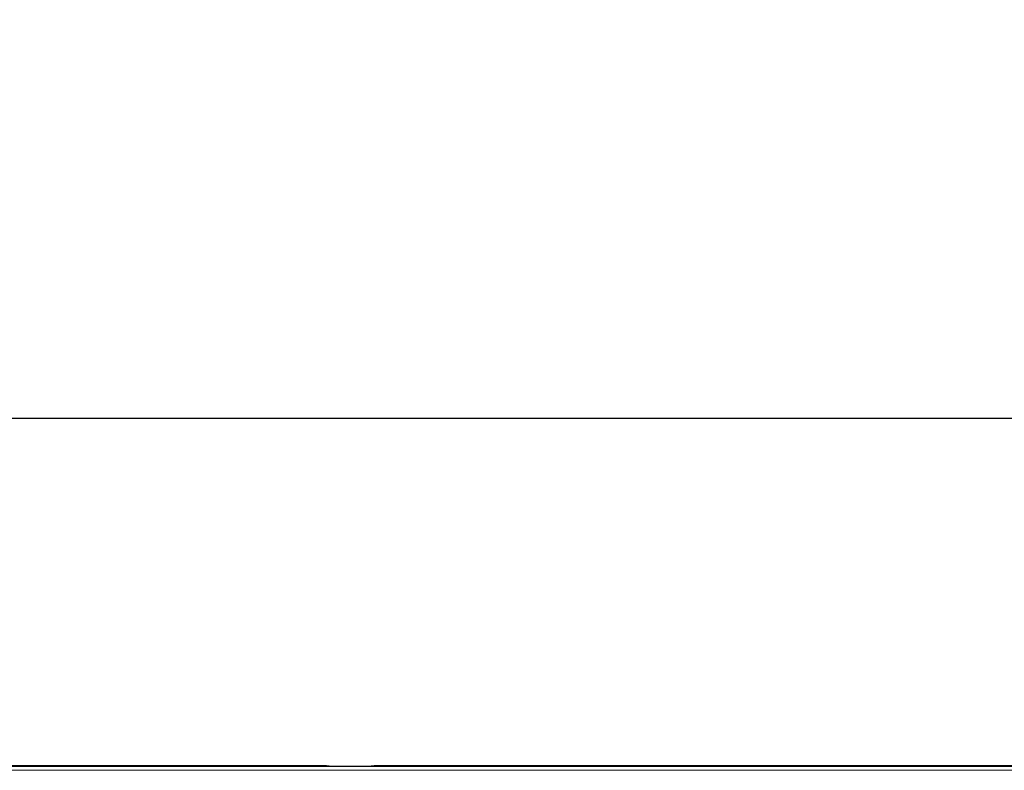
# Model space of a CAD drawing. Units: millimetres. Extents: x 73552 to 76522, y -9461 to -5256.
# Drawn here: x 74484 to 74609, y -6842 to -6747 of the extents above; entities that cross this region are included whole.
import ezdxf

# ---------------------------------------------------------------- set-up
doc = ezdxf.new("R2010")
doc.units = ezdxf.units.MM
for name, color, linetype, lineweight in [('319250', 7, 'Continuous', 0), ('DUENN-18', 7, 'Continuous', 18), ('kote', 152, 'Continuous', 0)]:
    doc.layers.add(name, color=color, linetype=linetype, lineweight=lineweight)
doc.styles.get("Standard").update_dxf_attribs({"font": 'trebuc.ttf'})
doc.dimstyles.get("Standard").update_dxf_attribs({"dimscale": 10, "dimtxt": 3.5, "dimasz": 2.4, "dimexe": 1.8, "dimexo": 0, "dimgap": 1, "dimtad": 1, "dimdec": 0, "dimrnd": 0.01, "dimzin": 0, "dimdsep": 46, "dimtxsty": 'Standard', "dimcen": 3, "dimclrd": 256, "dimclre": 256, "dimclrt": 256, "dimadec": 0, "dimazin": 0, "dimtfac": 1, "dimtdec": 0, "dimtix": 1, "dimtmove": 0, "dimatfit": 0, "dimfxl": 1, "dimtolj": 1, "dimtzin": 0, "dimarcsym": 0})

# ---------------------------------------------------------------- blocks, each defined once
blk = doc.blocks.new('*D57')
at = {"layer": 'Defpoints', "color": 0, "transparency": 16777216}
for p in [(74774.85, -6797.41), (73776.88, -6841.77), (74774.85, -6842.27)]:
    blk.add_point(p, dxfattribs=at)
at = {"layer": 'kote', "lineweight": -2, "transparency": 16777216}
for p, q in [((73776.88, -6841.77), (73776.88, -6779.41)), ((74774.85, -6842.27), (74774.85, -6779.41)), ((73800.88, -6797.41), (74750.85, -6797.41))]:
    blk.add_line(p, q, dxfattribs=at)
at = {"layer": 'kote', "transparency": 16777216}
for points in [[(73800.88, -6793.41), (73800.88, -6801.41), (73776.88, -6797.41)], [(74750.85, -6793.41), (74750.85, -6801.41), (74774.85, -6797.41)]]:
    blk.add_solid(points, dxfattribs=at)
at = {"layer": 'kote', "transparency": 16777216, "insert": (74275.86, -6769.54), "char_height": 35, "attachment_point": 5}
blk.add_mtext('\\A1;998', dxfattribs=at)
blk = doc.blocks.new('*U16')
at = {"layer": '319250'}
for p, q in [((389.69, 24.33), (-607.76, 24.33)), ((-607.51, 24.83), (389.44, 24.83)), ((137.74, 24.93), (-2.08, 24.93)), ((137.93, 24.89), (137.9, 24.93)), ((142.49, 24.87), (139.43, 24.87)), ((144.03, 24.93), (143.99, 24.89)), ((284.01, 24.93), (144.18, 24.93))]:
    blk.add_line(p, q, dxfattribs=at)
for points, weights in [([(137.9, 24.93), (137.89, 24.93), (137.84, 24.93), (137.74, 24.93)], [1, 0.949478052697, 0.949478052697, 1]), ([(139.43, 24.87), (138.57, 24.87), (137.95, 24.88), (137.93, 24.89)], [1, 0.808833632769, 0.808833632769, 1]), ([(143.99, 24.89), (143.98, 24.88), (143.36, 24.87), (142.49, 24.87)], [1, 0.808833632769, 0.808833632769, 1]), ([(144.18, 24.93), (144.09, 24.93), (144.03, 24.93), (144.03, 24.93)], [1, 0.949478052697, 0.949478052697, 1])]:
    blk.add_rational_spline(points, weights, degree=3, dxfattribs=at)

msp = doc.modelspace()

# ---------------------------------------------------------------- block references
at = {"layer": 'DUENN-18'}
msp.add_blockref('*U16', (74384.89, -6866.7), dxfattribs=at)

# ---------------------------------------------------------------- dimensions: what is measured, and where the dimension line sits
at = {"layer": 'kote'}
dim = msp.add_linear_dim(base=(74774.85, -6797.41), p1=(73776.88, -6841.77), p2=(74774.85, -6842.27), dimstyle='Standard', dxfattribs=at)
dim.commit()
dim.dimension.update_dxf_attribs({"geometry": '*D57', "text_midpoint": (74275.86, -6769.54)})

doc.saveas('drawing.dxf')
